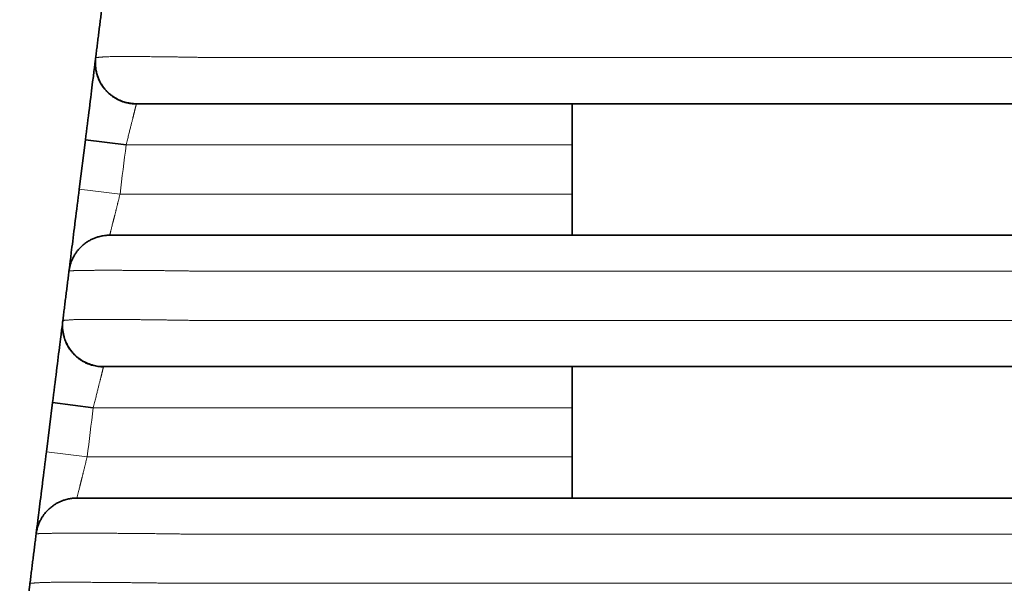
# Model space of a CAD drawing. Units: millimetres. Extents: x 8 to 411, y 6 to 290.
# Drawn here: x 184 to 190, y 198 to 201 of the extents above; entities that cross this region are included whole.
import ezdxf

# ---------------------------------------------------------------- set-up
doc = ezdxf.new("R2010")
doc.units = ezdxf.units.MM
doc.layers.add('1', color=7, linetype='Continuous', true_color=0xffffff)

msp = doc.modelspace()

# ---------------------------------------------------------------- linework, layer by layer
at = {"layer": '1', "color": 18, "linetype": 'Continuous', "lineweight": 35}
for p, q in [((184.6283, 200.5847), (184.628, 200.5835)), ((187.2804, 200.5854), (187.2804, 199.7853)), ((184.2802, 200.0657), (184.3177, 200.3657)), ((184.3177, 200.3657), (184.5658, 200.3347)), ((184.4283, 198.9847), (184.428, 198.9835)), ((187.2804, 198.9852), (187.2804, 198.1851)), ((184.0802, 198.4657), (184.1177, 198.7657)), ((184.1177, 198.7657), (184.3658, 198.7347))]:
    msp.add_line(p, q, dxfattribs=at)
at = {"layer": '1', "color": 8, "linetype": 'Continuous', "lineweight": 18}
for p, q in [((184.6283, 200.5847), (184.6281, 200.5839)), ((187.2805, 200.3347), (184.5658, 200.3347)), ((184.5283, 200.0347), (184.2802, 200.0657)), ((184.5283, 200.0347), (187.2805, 200.0347)), ((184.4283, 198.9847), (184.4281, 198.9839)), ((187.2804, 198.7347), (184.3658, 198.7347)), ((184.3283, 198.4347), (184.0802, 198.4657)), ((184.3283, 198.4347), (187.2804, 198.4347))]:
    msp.add_line(p, q, dxfattribs=at)
at = {"layer": '1', "color": 18, "linetype": 'Continuous', "lineweight": 35}
for points in [[(184.4177, 201.1657), (184.3802, 200.8657)], [(184.2177, 199.5657), (184.1802, 199.2657)], [(184.0177, 197.9657), (183.9802, 197.6657)]]:
    msp.add_open_spline(points, degree=1, dxfattribs=at)
for points, knots in [([(184.3802, 200.8657), (184.3802, 200.8657), (184.3734, 200.8109), (184.3503, 200.626), (184.3342, 200.4973), (184.3177, 200.3657)], [0, 0, 0, 0, 0.5, 0.5, 1, 1, 1, 1]), ([(184.3802, 200.8657), (184.3796, 200.8611), (184.3788, 200.852), (184.3782, 200.838), (184.3784, 200.8242), (184.3793, 200.8107), (184.3809, 200.7976), (184.3832, 200.785), (184.386, 200.7728), (184.3892, 200.7612), (184.3929, 200.7502), (184.3969, 200.7398), (184.4011, 200.7301), (184.4056, 200.721), (184.4101, 200.7126), (184.4146, 200.7048), (184.4192, 200.6976), (184.4237, 200.6909), (184.4282, 200.6847), (184.4359, 200.6749), (184.4475, 200.6615), (184.4631, 200.6466), (184.479, 200.6339), (184.4946, 200.6232), (184.5109, 200.6137), (184.5274, 200.6057), (184.5433, 200.5994), (184.5582, 200.5946), (184.5721, 200.591), (184.583, 200.5888), (184.5908, 200.5875), (184.5959, 200.5868), (184.6016, 200.5861), (184.6087, 200.5855), (184.6178, 200.5849), (184.6245, 200.5847), (184.6283, 200.5847)], [0, 0, 0, 0, 0.058996, 0.114853, 0.167558, 0.217101, 0.263472, 0.306667, 0.346685, 0.383532, 0.417225, 0.447794, 0.475285, 0.499775, 0.521379, 0.540276, 0.55674, 0.571197, 0.584467, 0.597751, 0.638287, 0.679735, 0.713429, 0.747482, 0.781735, 0.814745, 0.845874, 0.873235, 0.898981, 0.923404, 0.932707, 0.941846, 0.951087, 0.96351, 0.979878, 1, 1, 1, 1]), ([(184.628, 200.5835), (184.6223, 200.5835), (184.611, 200.5839), (184.594, 200.5856), (184.5768, 200.5886), (184.5592, 200.5929), (184.5411, 200.5988), (184.5229, 200.6064), (184.5047, 200.6157), (184.487, 200.6266), (184.4701, 200.6392), (184.4542, 200.6532), (184.4395, 200.6686), (184.4273, 200.6837), (184.4175, 200.698), (184.4099, 200.7107), (184.4035, 200.7229), (184.3986, 200.7337), (184.3949, 200.7431), (184.3921, 200.751), (184.3897, 200.7583), (184.3877, 200.7652), (184.3858, 200.7727), (184.3838, 200.7811), (184.382, 200.7906), (184.3804, 200.8009), (184.3792, 200.8114), (184.3784, 200.8219), (184.3782, 200.8303), (184.3782, 200.8371), (184.3783, 200.842), (184.3785, 200.8467), (184.3788, 200.8514), (184.3792, 200.8559), (184.3794, 200.8586), (184.3796, 200.8599)], [0, 0, 0, 0, 0.039419, 0.078705, 0.118712, 0.160668, 0.204569, 0.250379, 0.297948, 0.346345, 0.39521, 0.444376, 0.493666, 0.542902, 0.579648, 0.614397, 0.646258, 0.67533, 0.696686, 0.716466, 0.734808, 0.752026, 0.770334, 0.790611, 0.812983, 0.837513, 0.863159, 0.886188, 0.910961, 0.921842, 0.933031, 0.945757, 0.960832, 0.978795, 1, 1, 1, 1]), ([(195.0997, 200.5847), (195.0736, 200.5847), (195.0448, 200.5847), (194.9767, 200.5847), (194.9375, 200.5847), (194.8541, 200.5847), (194.8118, 200.5847), (194.6851, 200.5847), (194.4317, 200.5847), (192.8266, 200.5847), (189.9544, 200.5847), (187.0823, 200.5847), (185.4772, 200.5847), (185.2238, 200.5847), (185.0971, 200.5847), (185.0548, 200.5847), (184.9708, 200.5847), (184.9288, 200.5847), (184.8126, 200.5847), (184.7453, 200.5847), (184.6539, 200.5847), (184.6285, 200.5847), (184.6281, 200.5847), (184.6281, 200.5847), (184.6282, 200.5847)], [0, 0, 0, 0, 0.00943, 0.00943, 0.020873, 0.020873, 0.032317, 0.032317, 0.055205, 0.10098, 0.46718, 0.833379, 0.879154, 0.902042, 0.902042, 0.913486, 0.913486, 0.924929, 0.924929, 0.947817, 0.947817, 0.970704, 0.970704, 1, 1, 1, 1]), ([(184.2802, 200.0657), (184.2638, 199.9342), (184.2476, 199.8051), (184.2246, 199.6206), (184.2177, 199.5659), (184.2177, 199.5657)], [0, 0, 0, 0, 0.500406, 0.500406, 1, 1, 1, 1]), ([(184.4658, 199.7847), (184.4627, 199.7847), (184.4573, 199.7846), (184.4505, 199.7843), (184.4453, 199.7839), (184.4375, 199.7832), (184.4268, 199.7818), (184.413, 199.7792), (184.397, 199.7753), (184.3785, 199.7693), (184.3582, 199.7608), (184.3421, 199.7522), (184.3296, 199.7445), (184.3197, 199.7378), (184.3091, 199.7297), (184.2976, 199.72), (184.2855, 199.7082), (184.273, 199.6943), (184.2606, 199.6781), (184.2489, 199.6597), (184.2391, 199.6408), (184.2313, 199.6221), (184.2254, 199.6041), (184.2207, 199.5853), (184.2185, 199.5723), (184.2177, 199.5657)], [0, 0, 0, 0, 0.025696, 0.044371, 0.056941, 0.069027, 0.108969, 0.146446, 0.185358, 0.246229, 0.307135, 0.367666, 0.397716, 0.429432, 0.466166, 0.507964, 0.554758, 0.606413, 0.662721, 0.723379, 0.787987, 0.838742, 0.891186, 0.945039, 1, 1, 1, 1]), ([(184.4658, 199.7847), (184.4658, 199.7847), (184.4658, 199.7847), (184.4658, 199.7847), (184.4658, 199.7847), (184.469, 199.7847), (184.4888, 199.7847), (184.5041, 199.7847), (184.5638, 199.7847), (184.6216, 199.7847), (184.7661, 199.7847), (184.8499, 199.7847), (184.9796, 199.7847), (185.0237, 199.7847), (185.1116, 199.7847), (185.3314, 199.7847), (186.958, 199.7847), (189.9474, 199.7847), (192.9367, 199.7847), (194.5633, 199.7847), (194.7831, 199.7847), (194.871, 199.7847), (194.9155, 199.7847), (195.0445, 199.7847), (195.1268, 199.7847), (195.2677, 199.7847), (195.324, 199.7847), (195.3816, 199.7847), (195.396, 199.7847), (195.4141, 199.7847), (195.4164, 199.7847), (195.4164, 199.7847), (195.4164, 199.7847), (195.4164, 199.7847), (195.4164, 199.7847)], [0, 0, 0, 0, 0.037647, 0.076148, 0.076148, 0.085773, 0.085773, 0.095398, 0.095398, 0.114648, 0.114648, 0.133898, 0.133898, 0.143524, 0.143524, 0.153149, 0.191649, 0.499654, 0.807659, 0.84616, 0.855785, 0.855785, 0.86541, 0.86541, 0.88466, 0.88466, 0.903911, 0.903911, 0.913536, 0.913536, 0.923161, 0.923161, 0.961662, 1, 1, 1, 1]), ([(184.1802, 199.2657), (184.1802, 199.2657), (184.1734, 199.2109), (184.1503, 199.026), (184.1342, 198.8973), (184.1177, 198.7657)], [0, 0, 0, 0, 0.5, 0.5, 1, 1, 1, 1]), ([(184.1802, 199.2657), (184.1793, 199.2587), (184.1782, 199.2448), (184.1782, 199.224), (184.1799, 199.204), (184.1831, 199.1848), (184.1875, 199.1668), (184.1928, 199.1501), (184.199, 199.1348), (184.2058, 199.1203), (184.2132, 199.1069), (184.221, 199.0947), (184.2288, 199.0839), (184.2368, 199.0738), (184.2454, 199.0641), (184.2546, 199.0548), (184.2657, 199.0446), (184.279, 199.0339), (184.2946, 199.0232), (184.3109, 199.0137), (184.3274, 199.0057), (184.3448, 198.9988), (184.3627, 198.9932), (184.3811, 198.989), (184.3932, 198.9871), (184.3991, 198.9864), (184.3993, 198.9864), (184.3995, 198.9864), (184.3997, 198.9864), (184.4005, 198.9863), (184.4014, 198.9862), (184.4027, 198.986), (184.404, 198.9859), (184.4055, 198.9858), (184.407, 198.9856), (184.4087, 198.9855), (184.4106, 198.9854), (184.4127, 198.9852), (184.415, 198.9851), (184.4174, 198.985), (184.42, 198.9849), (184.4227, 198.9848), (184.4255, 198.9847), (184.4273, 198.9847), (184.4283, 198.9847)], [0, 0, 0, 0, 0.032189, 0.0637, 0.094301, 0.123781, 0.151946, 0.178627, 0.203681, 0.226989, 0.251371, 0.273248, 0.292801, 0.312167, 0.331818, 0.351729, 0.37187, 0.400396, 0.429225, 0.458223, 0.486169, 0.512523, 0.54323, 0.571606, 0.598268, 0.598672, 0.598876, 0.599092, 0.5996, 0.600249, 0.604606, 0.612048, 0.622654, 0.63645, 0.653446, 0.673647, 0.697056, 0.727742, 0.762624, 0.801702, 0.844979, 0.892453, 0.944127, 1, 1, 1, 1]), ([(184.428, 198.9835), (184.4223, 198.9835), (184.411, 198.9839), (184.394, 198.9856), (184.3768, 198.9886), (184.3592, 198.9929), (184.3411, 198.9988), (184.3229, 199.0064), (184.3047, 199.0157), (184.287, 199.0266), (184.2701, 199.0392), (184.2542, 199.0532), (184.2395, 199.0686), (184.2273, 199.0837), (184.2175, 199.098), (184.2099, 199.1107), (184.2035, 199.1229), (184.1986, 199.1337), (184.1949, 199.1431), (184.1921, 199.151), (184.1897, 199.1583), (184.1877, 199.1652), (184.1858, 199.1727), (184.1838, 199.1811), (184.182, 199.1906), (184.1804, 199.2009), (184.1792, 199.2114), (184.1784, 199.2219), (184.1782, 199.2303), (184.1782, 199.2371), (184.1783, 199.242), (184.1785, 199.2467), (184.1788, 199.2514), (184.1792, 199.2559), (184.1794, 199.2586), (184.1796, 199.2599)], [0, 0, 0, 0, 0.039419, 0.078705, 0.118712, 0.160668, 0.204569, 0.250379, 0.297948, 0.346345, 0.39521, 0.444376, 0.493666, 0.542902, 0.579648, 0.614397, 0.646258, 0.67533, 0.696686, 0.716466, 0.734808, 0.752026, 0.770334, 0.790611, 0.812983, 0.837513, 0.863159, 0.886188, 0.910961, 0.921842, 0.933031, 0.945757, 0.960832, 0.978795, 1, 1, 1, 1]), ([(195.4539, 198.9847), (195.4539, 198.9847), (195.4539, 198.9847), (195.4539, 198.9847), (195.4539, 198.9847), (195.4511, 198.9847), (195.4325, 198.9847), (195.4179, 198.9847), (195.3602, 198.9847), (195.3045, 198.9847), (195.1628, 198.9847), (195.0802, 198.9847), (194.9507, 198.9847), (194.9062, 198.9847), (194.8172, 198.9847), (194.5947, 198.9847), (192.9485, 198.9847), (189.9231, 198.9847), (186.8977, 198.9847), (185.296, 198.9847), (185.0291, 198.9847), (184.9394, 198.9847), (184.7649, 198.9847), (184.6837, 198.9847), (184.55, 198.9847), (184.4986, 198.9847), (184.4493, 198.9847), (184.4383, 198.9847), (184.4288, 198.9847), (184.4283, 198.9847), (184.4282, 198.9847)], [0, 0, 0, 0, 0.043945, 0.085641, 0.085641, 0.096065, 0.096065, 0.106489, 0.106489, 0.127337, 0.127337, 0.148185, 0.148185, 0.158608, 0.158608, 0.169032, 0.210728, 0.544294, 0.87786, 0.919556, 0.919556, 0.940404, 0.940404, 0.961251, 0.961251, 0.982099, 0.982099, 0.992523, 0.992523, 1, 1, 1, 1]), ([(184.0802, 198.4657), (184.0638, 198.3342), (184.0476, 198.2051), (184.0246, 198.0206), (184.0177, 197.9659), (184.0177, 197.9657)], [0, 0, 0, 0, 0.500406, 0.500406, 1, 1, 1, 1]), ([(184.2658, 198.1847), (184.2623, 198.1847), (184.2559, 198.1846), (184.2473, 198.1841), (184.2403, 198.1835), (184.2341, 198.1827), (184.2282, 198.1819), (184.2195, 198.1805), (184.208, 198.1781), (184.1926, 198.174), (184.1756, 198.1682), (184.1576, 198.1604), (184.1398, 198.151), (184.1248, 198.1414), (184.1124, 198.1323), (184.1024, 198.1241), (184.093, 198.1156), (184.0838, 198.1064), (184.0745, 198.0959), (184.0647, 198.0836), (184.0548, 198.0692), (184.045, 198.0526), (184.0359, 198.0337), (184.0279, 198.0127), (184.0215, 197.9899), (184.0187, 197.974), (184.0177, 197.9657)], [0, 0, 0, 0, 0.029248, 0.052926, 0.071101, 0.08784, 0.104503, 0.121081, 0.160331, 0.202242, 0.253563, 0.30878, 0.364968, 0.420264, 0.456539, 0.492276, 0.527424, 0.562052, 0.600124, 0.643533, 0.692103, 0.745575, 0.803602, 0.865732, 0.931414, 1, 1, 1, 1]), ([(184.2658, 198.1847), (184.2658, 198.1847), (184.2658, 198.1847), (184.2658, 198.1847), (184.2658, 198.1847), (184.2658, 198.1847), (184.2645, 198.1847), (184.2699, 198.1847), (184.2947, 198.1847), (184.3806, 198.1847), (184.4395, 198.1847), (184.589, 198.1847), (184.675, 198.1847), (184.8543, 198.1847), (184.9457, 198.1847), (185.2188, 198.1847), (186.8577, 198.1847), (189.9533, 198.1847), (193.0489, 198.1847), (194.6878, 198.1847), (194.9154, 198.1847), (194.961, 198.1847), (195.0519, 198.1847), (195.0978, 198.1847), (195.2307, 198.1847), (195.3139, 198.1847), (195.5256, 198.1847), (195.6126, 198.1847), (195.6181, 198.1847), (195.6164, 198.1847), (195.6164, 198.1847), (195.6164, 198.1847), (195.6164, 198.1847), (195.6164, 198.1847)], [0, 0, 0, 0, 0.011891, 0.031525, 0.041342, 0.041342, 0.05116, 0.05116, 0.070794, 0.070794, 0.090428, 0.090428, 0.110062, 0.110062, 0.129697, 0.129697, 0.168965, 0.483114, 0.797262, 0.836531, 0.836531, 0.846348, 0.846348, 0.856165, 0.856165, 0.875799, 0.875799, 0.915068, 0.915068, 0.934702, 0.934702, 0.954336, 1, 1, 1, 1]), ([(183.9802, 197.6657), (183.9802, 197.6657), (183.9734, 197.6109), (183.9503, 197.426), (183.9342, 197.2973), (183.9177, 197.1657)], [0, 0, 0, 0, 0.5, 0.5, 1, 1, 1, 1])]:
    msp.add_open_spline(points, degree=3, knots=knots, dxfattribs=at)
at = {"layer": '1', "color": 8, "linetype": 'Continuous', "lineweight": 18}
for points, knots in [([(184.3802, 200.8657), (184.3802, 200.8657), (184.3803, 200.8657), (184.3807, 200.8658), (184.3814, 200.8659), (184.3824, 200.8659), (184.3836, 200.866), (184.3851, 200.8662), (184.3869, 200.8663), (184.389, 200.8665), (184.3913, 200.8667), (184.3939, 200.8669), (184.3968, 200.8672), (184.4, 200.8675), (184.4034, 200.8677), (184.4071, 200.8681), (184.4111, 200.8684), (184.4154, 200.8688), (184.4199, 200.8692), (184.4247, 200.8696), (184.4298, 200.87), (184.4352, 200.8705), (184.4416, 200.8709), (184.4501, 200.8712), (184.4616, 200.8714), (184.4769, 200.8716), (184.4964, 200.8718), (184.521, 200.8719), (184.5514, 200.872), (184.5802, 200.872), (184.6046, 200.872), (184.6221, 200.872), (184.6403, 200.8719), (184.6592, 200.8718), (184.6788, 200.8717), (184.699, 200.8716), (184.7198, 200.8714), (184.7411, 200.8712), (184.763, 200.871), (184.7853, 200.8708), (184.808, 200.8705), (184.8312, 200.8702), (184.8546, 200.8699), (184.8785, 200.8695), (184.9027, 200.8691), (184.9274, 200.8687), (184.9526, 200.8683), (184.9784, 200.8678), (185.0048, 200.8673), (185.0318, 200.8668), (185.0595, 200.8663), (185.0782, 200.8659), (185.0877, 200.8657)], [0, 0, 0, 0, 0.012952, 0.025811, 0.038583, 0.051277, 0.063902, 0.076466, 0.088977, 0.101443, 0.113873, 0.126276, 0.138659, 0.151031, 0.1634, 0.175775, 0.188163, 0.200574, 0.213013, 0.22549, 0.238013, 0.250588, 0.263568, 0.281647, 0.3049, 0.333398, 0.367188, 0.406274, 0.450604, 0.500074, 0.521028, 0.542201, 0.563586, 0.585175, 0.606957, 0.628916, 0.651038, 0.6733, 0.69568, 0.718152, 0.740688, 0.763255, 0.785851, 0.808518, 0.831312, 0.854292, 0.877521, 0.901069, 0.925011, 0.949424, 0.974392, 1, 1, 1, 1]), ([(184.628, 200.5835), (184.6279, 200.5832), (184.6277, 200.5826), (184.6274, 200.5814), (184.627, 200.5799), (184.6266, 200.5781), (184.626, 200.576), (184.6254, 200.5736), (184.6248, 200.571), (184.624, 200.568), (184.6232, 200.5648), (184.6223, 200.5612), (184.6214, 200.5574), (184.6204, 200.5533), (184.6193, 200.5489), (184.6181, 200.5442), (184.6169, 200.5392), (184.6156, 200.5339), (184.6142, 200.5284), (184.6127, 200.5226), (184.6112, 200.5165), (184.6097, 200.5103), (184.6081, 200.5039), (184.6063, 200.4971), (184.6045, 200.4898), (184.6024, 200.4819), (184.6003, 200.4733), (184.5979, 200.4641), (184.5954, 200.4542), (184.5927, 200.4436), (184.5899, 200.4323), (184.5869, 200.4203), (184.5838, 200.4076), (184.5805, 200.3943), (184.5771, 200.3802), (184.5734, 200.3656), (184.5697, 200.3504), (184.5671, 200.34), (184.5658, 200.3347)], [0, 0, 0, 0, 0.021999, 0.04428, 0.066681, 0.089204, 0.11185, 0.134621, 0.157517, 0.180542, 0.203695, 0.226978, 0.250392, 0.27394, 0.297622, 0.321439, 0.345392, 0.369484, 0.393714, 0.418085, 0.442597, 0.467252, 0.490369, 0.51484, 0.540665, 0.567846, 0.596384, 0.626279, 0.657533, 0.690145, 0.724116, 0.759446, 0.796137, 0.834188, 0.8736, 0.914372, 0.956505, 1, 1, 1, 1]), ([(184.5283, 200.0347), (184.5276, 200.032), (184.5262, 200.0266), (184.5242, 200.0185), (184.5223, 200.0105), (184.5203, 200.0028), (184.5185, 199.9951), (184.5166, 199.9877), (184.5148, 199.9804), (184.5131, 199.9733), (184.5114, 199.9664), (184.5097, 199.9596), (184.5081, 199.953), (184.5065, 199.9466), (184.5049, 199.9404), (184.5034, 199.9344), (184.502, 199.9286), (184.5006, 199.9229), (184.4992, 199.9175), (184.4979, 199.9122), (184.4966, 199.9071), (184.4953, 199.9022), (184.4941, 199.8974), (184.493, 199.8929), (184.4918, 199.8885), (184.4908, 199.8843), (184.4897, 199.8802), (184.4887, 199.8763), (184.4878, 199.8726), (184.4869, 199.869), (184.486, 199.8656), (184.4852, 199.8624), (184.4836, 199.8561), (184.4814, 199.8472), (184.4787, 199.8363), (184.4762, 199.8263), (184.474, 199.8175), (184.4721, 199.8097), (184.4704, 199.8029), (184.469, 199.7972), (184.4678, 199.7926), (184.4669, 199.7891), (184.4663, 199.7866), (184.4659, 199.785), (184.4658, 199.7848), (184.4658, 199.7847)], [0, 0, 0, 0, 0.021238, 0.042135, 0.062692, 0.082908, 0.102784, 0.12232, 0.141516, 0.160372, 0.178887, 0.197063, 0.214898, 0.232394, 0.249549, 0.266365, 0.282841, 0.298977, 0.314773, 0.330229, 0.345346, 0.360124, 0.374562, 0.388661, 0.40242, 0.415841, 0.428922, 0.441664, 0.454068, 0.466133, 0.47786, 0.489248, 0.500298, 0.544455, 0.588127, 0.631321, 0.674046, 0.71631, 0.758122, 0.79949, 0.840423, 0.88093, 0.921022, 0.960709, 1, 1, 1, 1]), ([(185.0064, 199.5657), (185.0018, 199.5658), (184.9927, 199.566), (184.979, 199.5662), (184.9654, 199.5665), (184.9518, 199.5667), (184.9382, 199.5669), (184.9247, 199.5671), (184.9112, 199.5673), (184.8977, 199.5675), (184.8842, 199.5677), (184.8707, 199.5679), (184.8573, 199.5681), (184.8439, 199.5683), (184.8304, 199.5685), (184.817, 199.5686), (184.8036, 199.5688), (184.7902, 199.569), (184.7769, 199.5691), (184.7635, 199.5693), (184.7501, 199.5694), (184.7367, 199.5695), (184.7233, 199.5697), (184.7099, 199.5698), (184.6965, 199.5699), (184.6831, 199.57), (184.6698, 199.5701), (184.6564, 199.5702), (184.6431, 199.5703), (184.6299, 199.5704), (184.6168, 199.5705), (184.6037, 199.5706), (184.5907, 199.5706), (184.5778, 199.5707), (184.5651, 199.5708), (184.5524, 199.5708), (184.5399, 199.5709), (184.5275, 199.5709), (184.5153, 199.5709), (184.5033, 199.571), (184.4914, 199.571), (184.4798, 199.571), (184.4683, 199.571), (184.4571, 199.571), (184.446, 199.571), (184.4353, 199.571), (184.4247, 199.571), (184.4144, 199.571), (184.4043, 199.571), (184.3945, 199.5709), (184.3849, 199.5709), (184.3755, 199.5709), (184.3665, 199.5708), (184.3576, 199.5708), (184.3491, 199.5707), (184.3407, 199.5706), (184.3327, 199.5706), (184.3249, 199.5705), (184.3174, 199.5704), (184.3101, 199.5703), (184.3031, 199.5702), (184.2964, 199.5701), (184.29, 199.57), (184.2839, 199.5699), (184.278, 199.5698), (184.2725, 199.5697), (184.2672, 199.5695), (184.2622, 199.5694), (184.2575, 199.5693), (184.2531, 199.5691), (184.2489, 199.569), (184.2451, 199.5688), (184.2415, 199.5686), (184.2381, 199.5685), (184.2351, 199.5683), (184.2322, 199.5681), (184.2297, 199.5679), (184.2274, 199.5677), (184.2253, 199.5675), (184.2236, 199.5673), (184.222, 199.5671), (184.2207, 199.5669), (184.2196, 199.5667), (184.2188, 199.5665), (184.2182, 199.5662), (184.2178, 199.566), (184.2177, 199.5658), (184.2177, 199.5657)], [0, 0, 0, 0, 0.011072, 0.022117, 0.033142, 0.044151, 0.055149, 0.066141, 0.077133, 0.08813, 0.099137, 0.110161, 0.121206, 0.132279, 0.143386, 0.154531, 0.165722, 0.176963, 0.188262, 0.199624, 0.211055, 0.22256, 0.234147, 0.24582, 0.257577, 0.269413, 0.281323, 0.293301, 0.305344, 0.317446, 0.329602, 0.341808, 0.354061, 0.366354, 0.378685, 0.39105, 0.403444, 0.415865, 0.42831, 0.440775, 0.453258, 0.465757, 0.478268, 0.490792, 0.503326, 0.515868, 0.528415, 0.540966, 0.553516, 0.566062, 0.578601, 0.591128, 0.60364, 0.616131, 0.628598, 0.641036, 0.653439, 0.665803, 0.678124, 0.690394, 0.702611, 0.714767, 0.726858, 0.738877, 0.750821, 0.762683, 0.774461, 0.78616, 0.797786, 0.809344, 0.820838, 0.832274, 0.843657, 0.854991, 0.866282, 0.877535, 0.888753, 0.899941, 0.911105, 0.922247, 0.933373, 0.944487, 0.955591, 0.966692, 0.977791, 0.988892, 1, 1, 1, 1]), ([(184.1802, 199.2657), (184.1802, 199.2657), (184.1803, 199.2657), (184.1807, 199.2658), (184.1813, 199.2658), (184.1823, 199.2659), (184.1834, 199.266), (184.1849, 199.2661), (184.1866, 199.2663), (184.1887, 199.2664), (184.191, 199.2666), (184.1936, 199.2668), (184.1965, 199.2671), (184.1997, 199.2673), (184.2032, 199.2676), (184.207, 199.2679), (184.2111, 199.2682), (184.2155, 199.2685), (184.2202, 199.2688), (184.2253, 199.2692), (184.2307, 199.2696), (184.2364, 199.27), (184.243, 199.2705), (184.2514, 199.271), (184.2634, 199.2713), (184.2801, 199.2715), (184.3027, 199.2718), (184.3324, 199.2719), (184.3703, 199.272), (184.4054, 199.272), (184.4333, 199.272), (184.4504, 199.272), (184.4684, 199.2719), (184.4871, 199.2719), (184.5066, 199.2718), (184.5269, 199.2717), (184.548, 199.2715), (184.5698, 199.2714), (184.5923, 199.2712), (184.6154, 199.271), (184.6391, 199.2707), (184.6633, 199.2705), (184.688, 199.2702), (184.7131, 199.2699), (184.7387, 199.2696), (184.7646, 199.2693), (184.791, 199.2689), (184.8177, 199.2685), (184.8449, 199.2681), (184.8726, 199.2677), (184.9006, 199.2672), (184.9292, 199.2668), (184.9583, 199.2663), (184.9778, 199.2659), (184.9877, 199.2657)], [0, 0, 0, 0, 0.011639, 0.023279, 0.034923, 0.046574, 0.058237, 0.069916, 0.081614, 0.093337, 0.105089, 0.116874, 0.128697, 0.140564, 0.15248, 0.164448, 0.176476, 0.188568, 0.20073, 0.212967, 0.225285, 0.23769, 0.250186, 0.265668, 0.287686, 0.316408, 0.351981, 0.394478, 0.443859, 0.499934, 0.517833, 0.536106, 0.554745, 0.573739, 0.593076, 0.612739, 0.63271, 0.652966, 0.673482, 0.694227, 0.715168, 0.736267, 0.757482, 0.77877, 0.800125, 0.821568, 0.843126, 0.864826, 0.886702, 0.908788, 0.93112, 0.953739, 0.976684, 1, 1, 1, 1]), ([(184.428, 198.9835), (184.4279, 198.9832), (184.4277, 198.9826), (184.4274, 198.9814), (184.427, 198.9799), (184.4266, 198.9781), (184.426, 198.976), (184.4254, 198.9736), (184.4248, 198.971), (184.424, 198.968), (184.4232, 198.9648), (184.4223, 198.9612), (184.4214, 198.9574), (184.4204, 198.9533), (184.4193, 198.9489), (184.4181, 198.9442), (184.4169, 198.9392), (184.4156, 198.9339), (184.4142, 198.9284), (184.4127, 198.9226), (184.4112, 198.9165), (184.4097, 198.9103), (184.4081, 198.9039), (184.4063, 198.8971), (184.4045, 198.8898), (184.4024, 198.8819), (184.4003, 198.8733), (184.3979, 198.8641), (184.3954, 198.8542), (184.3927, 198.8436), (184.3899, 198.8323), (184.3869, 198.8203), (184.3838, 198.8076), (184.3805, 198.7943), (184.3771, 198.7802), (184.3734, 198.7656), (184.3697, 198.7504), (184.3671, 198.74), (184.3658, 198.7347)], [0, 0, 0, 0, 0.021999, 0.04428, 0.066681, 0.089204, 0.11185, 0.134621, 0.157517, 0.180542, 0.203695, 0.226978, 0.250392, 0.27394, 0.297622, 0.321439, 0.345392, 0.369484, 0.393714, 0.418085, 0.442597, 0.467252, 0.490369, 0.51484, 0.540665, 0.567846, 0.596384, 0.626279, 0.657533, 0.690145, 0.724116, 0.759446, 0.796137, 0.834188, 0.8736, 0.914372, 0.956505, 1, 1, 1, 1]), ([(184.3283, 198.4347), (184.3276, 198.432), (184.3262, 198.4266), (184.3242, 198.4185), (184.3223, 198.4105), (184.3203, 198.4028), (184.3185, 198.3951), (184.3166, 198.3877), (184.3148, 198.3804), (184.3131, 198.3733), (184.3114, 198.3664), (184.3097, 198.3596), (184.3081, 198.353), (184.3065, 198.3466), (184.3049, 198.3404), (184.3034, 198.3344), (184.302, 198.3286), (184.3006, 198.3229), (184.2992, 198.3175), (184.2979, 198.3122), (184.2966, 198.3071), (184.2953, 198.3022), (184.2941, 198.2974), (184.293, 198.2929), (184.2918, 198.2885), (184.2908, 198.2843), (184.2897, 198.2802), (184.2887, 198.2763), (184.2878, 198.2726), (184.2869, 198.269), (184.286, 198.2656), (184.2852, 198.2624), (184.2836, 198.2561), (184.2814, 198.2472), (184.2787, 198.2363), (184.2762, 198.2263), (184.274, 198.2175), (184.2721, 198.2097), (184.2704, 198.2029), (184.269, 198.1972), (184.2678, 198.1926), (184.2669, 198.1891), (184.2663, 198.1866), (184.2659, 198.185), (184.2658, 198.1848), (184.2658, 198.1847)], [0, 0, 0, 0, 0.021238, 0.042135, 0.062692, 0.082908, 0.102784, 0.12232, 0.141516, 0.160372, 0.178887, 0.197063, 0.214898, 0.232394, 0.249549, 0.266365, 0.282841, 0.298977, 0.314773, 0.330229, 0.345346, 0.360124, 0.374562, 0.388661, 0.40242, 0.415841, 0.428922, 0.441664, 0.454068, 0.466133, 0.47786, 0.489248, 0.500298, 0.544455, 0.588127, 0.631321, 0.674046, 0.71631, 0.758122, 0.79949, 0.840423, 0.88093, 0.921022, 0.960709, 1, 1, 1, 1]), ([(184.9064, 197.9657), (184.901, 197.9658), (184.8902, 197.966), (184.8739, 197.9662), (184.8576, 197.9665), (184.8411, 197.9667), (184.8246, 197.967), (184.8081, 197.9672), (184.7915, 197.9674), (184.7748, 197.9676), (184.758, 197.9678), (184.7412, 197.968), (184.7243, 197.9682), (184.7073, 197.9684), (184.6903, 197.9685), (184.6732, 197.9687), (184.6561, 197.9689), (184.6389, 197.969), (184.6216, 197.9692), (184.6043, 197.9693), (184.587, 197.9694), (184.5696, 197.9696), (184.5521, 197.9697), (184.5347, 197.9698), (184.5173, 197.9699), (184.4999, 197.97), (184.4826, 197.9701), (184.4653, 197.9702), (184.4482, 197.9702), (184.4312, 197.9703), (184.4144, 197.9704), (184.3977, 197.9704), (184.3813, 197.9705), (184.365, 197.9705), (184.349, 197.9705), (184.3332, 197.9706), (184.3178, 197.9706), (184.3026, 197.9706), (184.2877, 197.9706), (184.2732, 197.9706), (184.2591, 197.9706), (184.2453, 197.9706), (184.2319, 197.9706), (184.2189, 197.9705), (184.2063, 197.9705), (184.194, 197.9705), (184.1821, 197.9704), (184.1706, 197.9704), (184.1596, 197.9703), (184.1489, 197.9702), (184.1386, 197.9702), (184.1288, 197.9701), (184.1194, 197.97), (184.1104, 197.9699), (184.1019, 197.9698), (184.0938, 197.9697), (184.0861, 197.9696), (184.0789, 197.9694), (184.0721, 197.9693), (184.0658, 197.9692), (184.0599, 197.969), (184.0545, 197.9689), (184.0494, 197.9687), (184.0448, 197.9685), (184.0406, 197.9684), (184.0368, 197.9682), (184.0333, 197.968), (184.0303, 197.9678), (184.0275, 197.9676), (184.0252, 197.9674), (184.0232, 197.9672), (184.0215, 197.967), (184.0201, 197.9667), (184.019, 197.9665), (184.0183, 197.9662), (184.0178, 197.966), (184.0178, 197.9658), (184.0177, 197.9657)], [0, 0, 0, 0, 0.011614, 0.023284, 0.035014, 0.046806, 0.058664, 0.070593, 0.082596, 0.094678, 0.106844, 0.119098, 0.131446, 0.143894, 0.156446, 0.169111, 0.181893, 0.194799, 0.207836, 0.221011, 0.234331, 0.247796, 0.261397, 0.275124, 0.288968, 0.30292, 0.31697, 0.331109, 0.34533, 0.359623, 0.373981, 0.388396, 0.402861, 0.417369, 0.431914, 0.44649, 0.461093, 0.475716, 0.490357, 0.505011, 0.519675, 0.534343, 0.549008, 0.563665, 0.578305, 0.592921, 0.607505, 0.622049, 0.636543, 0.650979, 0.665348, 0.679639, 0.693844, 0.707953, 0.721954, 0.73584, 0.749599, 0.763221, 0.776699, 0.790035, 0.803236, 0.816307, 0.829255, 0.842085, 0.854801, 0.867409, 0.879913, 0.892317, 0.904626, 0.916842, 0.928969, 0.941009, 0.952966, 0.964842, 0.976639, 0.988357, 1, 1, 1, 1]), ([(183.9802, 197.6657), (183.9802, 197.6657), (183.9803, 197.6657), (183.9807, 197.6658), (183.9814, 197.6658), (183.9823, 197.6659), (183.9836, 197.666), (183.9851, 197.6661), (183.987, 197.6663), (183.9891, 197.6664), (183.9916, 197.6666), (183.9944, 197.6668), (183.9976, 197.6671), (184.0011, 197.6673), (184.005, 197.6676), (184.0093, 197.6679), (184.0139, 197.6682), (184.0189, 197.6685), (184.0243, 197.6689), (184.0301, 197.6692), (184.0363, 197.6696), (184.0429, 197.67), (184.0505, 197.6705), (184.0601, 197.671), (184.0736, 197.6713), (184.0926, 197.6715), (184.118, 197.6718), (184.1514, 197.6719), (184.194, 197.672), (184.2324, 197.672), (184.2616, 197.672), (184.2775, 197.672), (184.2944, 197.672), (184.3122, 197.6719), (184.331, 197.6718), (184.3506, 197.6717), (184.3712, 197.6716), (184.3927, 197.6715), (184.4151, 197.6713), (184.4383, 197.6711), (184.4624, 197.6709), (184.4872, 197.6707), (184.5127, 197.6705), (184.5389, 197.6702), (184.5657, 197.67), (184.5929, 197.6697), (184.6207, 197.6694), (184.6489, 197.669), (184.6775, 197.6687), (184.7065, 197.6683), (184.7359, 197.6679), (184.7657, 197.6675), (184.7958, 197.6671), (184.8262, 197.6667), (184.8568, 197.6662), (184.8774, 197.6659), (184.8877, 197.6657)], [0, 0, 0, 0, 0.01107, 0.022214, 0.033432, 0.044724, 0.056092, 0.067537, 0.079061, 0.090666, 0.102354, 0.114127, 0.125988, 0.137941, 0.149987, 0.162132, 0.174378, 0.186729, 0.199191, 0.211767, 0.224462, 0.237281, 0.250225, 0.265885, 0.287982, 0.316719, 0.352271, 0.394734, 0.444064, 0.500046, 0.514823, 0.530111, 0.545904, 0.562194, 0.578969, 0.596217, 0.613921, 0.63206, 0.650612, 0.66955, 0.688842, 0.708452, 0.728337, 0.748452, 0.768745, 0.789162, 0.80969, 0.830329, 0.851084, 0.871958, 0.892957, 0.914086, 0.93535, 0.956755, 0.978304, 1, 1, 1, 1])]:
    msp.add_open_spline(points, degree=3, knots=knots, dxfattribs=at)
for points in [[(185.0877, 200.8657), (185.8947, 200.8657), (187.5099, 200.8657), (189.9411, 200.8657), (192.3722, 200.8657), (193.9875, 200.8657), (194.7945, 200.8657)], [(184.5658, 200.3347), (184.5533, 200.2347), (184.5408, 200.1347), (184.5283, 200.0347)], [(194.8758, 199.5657), (194.0471, 199.5657), (192.4008, 199.5657), (189.9411, 199.5657), (187.4814, 199.5657), (185.8351, 199.5657), (185.0064, 199.5657)], [(184.9877, 199.2657), (185.8213, 199.2657), (187.4748, 199.2657), (189.9411, 199.2657), (192.4074, 199.2657), (194.0608, 199.2657), (194.8945, 199.2657)], [(184.3658, 198.7347), (184.3533, 198.6347), (184.3408, 198.5347), (184.3283, 198.4347)], [(194.9758, 197.9657), (194.1204, 197.9657), (192.4359, 197.9657), (189.9411, 197.9657), (187.4463, 197.9657), (185.7617, 197.9657), (184.9064, 197.9657)], [(184.8877, 197.6657), (185.748, 197.6657), (187.4397, 197.6657), (189.9411, 197.6657), (192.4425, 197.6657), (194.1342, 197.6657), (194.9945, 197.6657)]]:
    msp.add_open_spline(points, degree=3, dxfattribs=at)

doc.saveas('drawing.dxf')
